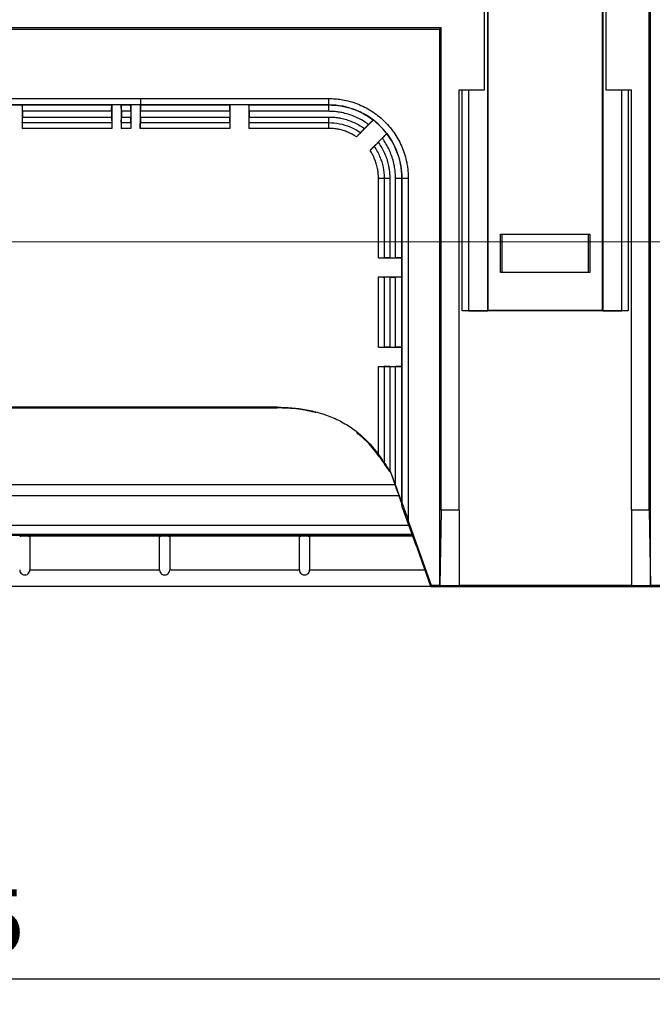
# Model space of a CAD drawing. Units: millimetres. Extents: x -86 to 609, y 32 to 370.
# Drawn here: x 507 to 556, y 40 to 117 of the extents above; entities that cross this region are included whole.
import ezdxf

# ---------------------------------------------------------------- set-up
doc = ezdxf.new("R2010")
doc.units = ezdxf.units.MM
doc.header["$PDSIZE"] = -1
doc.styles.add('SLDTEXTSTYLE0', font='TXT', dxfattribs={"width": 0.7})
doc.dimstyles.new('SLDDIMSTYLE0', dxfattribs={"dimtxt": 5, "dimasz": 7, "dimexe": 2, "dimexo": 0.0625, "dimgap": 1, "dimtad": 1, "dimdec": 0, "dimrnd": 1e-09, "dimzin": 12, "dimdsep": 46, "dimtxsty": 'SLDTEXTSTYLE0', "dimcen": 0.09, "dimadec": 0, "dimazin": 3, "dimtfac": 1, "dimtdec": 0, "dimtofl": 0, "dimtmove": 0, "dimatfit": 3, "dimfxl": 1, "dimfrac": 2, "dimtolj": 1, "dimtzin": 12, "dimarcsym": 1})
doc.dimstyles.new('SLDDIMSTYLE1', dxfattribs={"dimtxt": 5, "dimasz": 7, "dimexe": 2, "dimexo": 0, "dimgap": 0.875, "dimtad": 1, "dimrnd": 1e-09, "dimzin": 12, "dimdsep": 46, "dimtxsty": 'SLDTEXTSTYLE0', "dimcen": 0.09, "dimadec": 0, "dimazin": 3, "dimtfac": 1, "dimtofl": 0, "dimtmove": 0, "dimatfit": 3, "dimfxl": 1, "dimfrac": 2, "dimtolj": 1, "dimtzin": 12, "dimarcsym": 0})

# ---------------------------------------------------------------- blocks, each defined once
blk = doc.blocks.new('_D_5')
at = {"color": 0, "linetype": 'Continuous', "lineweight": -2, "transparency": 16777216}
for p, q in [((422.408, 94.197), (422.408, 39.736)), ((569.908, 94.197), (569.908, 39.736)), ((429.408, 41.736), (562.908, 41.736))]:
    blk.add_line(p, q, dxfattribs=at)
at = {"color": 0, "linetype": 'Continuous', "transparency": 16777216}
for points in [[(429.408, 42.902), (429.408, 40.569), (422.408, 41.736)], [(562.908, 42.902), (562.908, 40.569), (569.908, 41.736)]]:
    blk.add_solid(points, dxfattribs=at)
at = {"layer": 'Defpoints', "color": 0, "linetype": 'Continuous', "transparency": 16777216}
for p in [(422.408, 94.197), (569.908, 94.197), (569.908, 41.736)]:
    blk.add_point(p, dxfattribs=at)
at = {"color": 0, "linetype": 'Continuous', "lineweight": 18, "transparency": 16777216, "insert": (498.563, 48.736), "char_height": 5, "attachment_point": 2, "style": 'SLDTEXTSTYLE0'}
blk.add_mtext('\\A1;147.5', dxfattribs=at)
blk = doc.blocks.new('_D_7')
at = {"color": 0, "linetype": 'Continuous', "lineweight": -2, "transparency": 16777216}
for p, q in [((501.72, 307.558), (608.61, 307.558)), ((606.61, 106.447), (606.61, 300.558)), ((575.22, 99.447), (608.61, 99.447))]:
    blk.add_line(p, q, dxfattribs=at)
at = {"color": 0, "linetype": 'Continuous', "transparency": 16777216}
for points in [[(605.444, 300.558), (607.777, 300.558), (606.61, 307.558)], [(605.444, 106.447), (607.777, 106.447), (606.61, 99.447)]]:
    blk.add_solid(points, dxfattribs=at)
at = {"layer": 'Defpoints', "color": 0, "linetype": 'Continuous', "transparency": 16777216}
for p in [(501.658, 307.558), (606.61, 307.558), (575.158, 99.447)]:
    blk.add_point(p, dxfattribs=at)
at = {"color": 0, "linetype": 'Continuous', "lineweight": 18, "transparency": 16777216, "insert": (599.61, 199.058), "char_height": 5, "attachment_point": 2, "rotation": 90, "style": 'SLDTEXTSTYLE0'}
blk.add_mtext('\\A1;208...246', dxfattribs=at)
blk = doc.blocks.new('SW_CENTERMARKSYMBOL_28')
at = {"color": 0, "linetype": 'Continuous', "lineweight": 18}
blk.add_line((-2.5, 0), (-73.557, 0), dxfattribs=at)

msp = doc.modelspace()

# ---------------------------------------------------------------- linework, layer by layer
at = {"color": 7, "linetype": 'Continuous', "lineweight": 25}
for p, q in [((543.3579, 94.0555), (543.3579, 222.5381)), ((543.3876, 94.0852), (543.3876, 222.5084)), ((552.3282, 222.5084), (552.3282, 94.0852)), ((552.3579, 222.5381), (552.3579, 94.0555)), ((556.0049, 78.4254), (556.0049, 222.7498)), ((556.1079, 72.5254), (556.1079, 222.6468)), ((543.1079, 111.3468), (543.1079, 119.3468)), ((552.6079, 119.3468), (552.6079, 111.3468)), ((539.7109, 116.1998), (452.6049, 116.1998)), ((497.2879, 116.0968), (539.6079, 116.0968)), ((539.7109, 116.1998), (539.6079, 116.0968)), ((539.6079, 72.5254), (539.6079, 116.0968)), ((539.7109, 78.4254), (539.7109, 116.1998)), ((541.1079, 111.3468), (543.1079, 111.3468)), ((541.1079, 78.4254), (541.1079, 111.3468)), ((541.3579, 94.0468), (541.3579, 111.3468)), ((541.8579, 111.3468), (541.8579, 94.0555)), ((552.6079, 111.3468), (554.6079, 111.3468)), ((553.8579, 94.0555), (553.8579, 111.3468)), ((554.3579, 111.3468), (554.3579, 94.0468)), ((554.6079, 78.4254), (554.6079, 111.3468)), ((478.4079, 110.6713), (516.1579, 110.6713)), ((516.1579, 110.6713), (530.9079, 110.6713)), ((516.1579, 110.172), (478.4079, 110.172)), ((505.4079, 110.1706), (506.9079, 110.1706)), ((506.9079, 110.1706), (506.9079, 108.3368)), ((506.9079, 110.1706), (506.9083, 110.1692)), ((506.9083, 110.1692), (513.9162, 110.1692)), ((506.9166, 109.6699), (506.9166, 109.2237)), ((513.9079, 109.6699), (506.9166, 109.6699)), ((513.9079, 109.6699), (513.9079, 109.2237)), ((513.9166, 110.1706), (513.9162, 110.1692)), ((513.9166, 110.1706), (513.9166, 108.3368)), ((514.6579, 110.1706), (513.9166, 110.1706)), ((514.6579, 110.1706), (514.6579, 108.3368)), ((514.6579, 110.1706), (514.6583, 110.1692)), ((514.6583, 110.1692), (515.4074, 110.1692)), ((514.6666, 109.6699), (514.6666, 109.2237)), ((515.3992, 109.6699), (514.6666, 109.6699)), ((515.3992, 109.6699), (515.3992, 109.2237)), ((515.4079, 110.1706), (515.4074, 110.1692)), ((515.4079, 110.1706), (515.4079, 108.3368)), ((516.1492, 110.1706), (515.4079, 110.1706)), ((516.1492, 110.1706), (516.1492, 108.3368)), ((516.1496, 110.1692), (516.1492, 110.1706)), ((516.1496, 110.1692), (523.1574, 110.1692)), ((530.9079, 110.172), (516.1579, 110.172)), ((516.1579, 109.2237), (516.1579, 109.6699)), ((523.1492, 109.6699), (516.1579, 109.6699)), ((523.1492, 109.6699), (523.1492, 109.2237)), ((523.1579, 110.1706), (523.1574, 110.1692)), ((523.1579, 110.1706), (523.1579, 108.3368)), ((524.6579, 110.1706), (523.1579, 110.1706)), ((524.6579, 110.1706), (524.6579, 108.3368)), ((524.6579, 110.1706), (524.6583, 110.1692)), ((524.6583, 110.1692), (530.9079, 110.1692)), ((524.6666, 109.6699), (524.6666, 109.2237)), ((530.9079, 109.6699), (524.6666, 109.6699)), ((530.9079, 110.1692), (530.9079, 110.172)), ((506.9127, 108.7833), (513.9118, 108.7833)), ((506.9166, 109.2237), (513.9079, 109.2237)), ((514.6627, 108.7833), (515.4031, 108.7833)), ((514.6666, 109.2237), (515.3992, 109.2237)), ((516.154, 108.7833), (523.1531, 108.7833)), ((516.1579, 109.2237), (523.1492, 109.2237)), ((524.6627, 108.7833), (530.9079, 108.7833)), ((524.6666, 109.2237), (530.9079, 109.2237)), ((534.39, 108.9896), (533.0764, 107.676)), ((534.39, 108.9896), (534.3887, 108.9889)), ((513.9166, 108.3368), (506.9079, 108.3368)), ((515.4079, 108.3368), (514.6579, 108.3368)), ((523.1579, 108.3368), (516.1492, 108.3368)), ((530.9079, 108.3368), (524.6579, 108.3368)), ((534.0253, 108.6373), (533.7061, 108.318)), ((535.4507, 107.9289), (534.1371, 106.6153)), ((535.0984, 107.5643), (534.7791, 107.245)), ((535.4507, 107.9289), (535.45, 107.9276)), ((534.7979, 98.1968), (534.7979, 104.4468)), ((535.2443, 104.4468), (535.2443, 98.2016)), ((535.6848, 104.4468), (535.6848, 98.2055)), ((536.131, 98.2055), (536.131, 104.4468)), ((536.6303, 104.4468), (536.6331, 104.4468)), ((536.6303, 104.4468), (536.6303, 98.1973)), ((536.6331, 79.013), (536.6331, 104.4468)), ((537.1324, 104.4468), (537.1324, 77.6518)), ((544.3579, 100.0468), (551.3579, 100.0468)), ((544.3579, 97.0468), (544.3579, 100.0468)), ((544.4627, 100.0468), (544.4627, 97.0468)), ((551.2531, 97.0468), (551.2531, 100.0468)), ((551.3579, 100.0468), (551.3579, 97.0468)), ((534.7979, 98.1968), (536.6317, 98.1968)), ((535.6848, 98.2055), (536.131, 98.2055)), ((536.6303, 98.1973), (536.6317, 98.1968)), ((536.6317, 98.1968), (536.6317, 96.6968)), ((534.7979, 96.6968), (536.6317, 96.6968)), ((534.7979, 91.1968), (534.7979, 96.6968)), ((535.2443, 96.692), (535.2443, 91.2016)), ((535.6848, 96.6881), (536.131, 96.6881)), ((535.6848, 96.6881), (535.6848, 91.2055)), ((536.131, 91.2055), (536.131, 96.6881)), ((536.6303, 96.6963), (536.6317, 96.6968)), ((536.6303, 96.6963), (536.6303, 91.1973)), ((551.3579, 97.0468), (544.3579, 97.0468)), ((543.3579, 94.0555), (543.3876, 94.0852)), ((543.3876, 94.0852), (552.3282, 94.0852)), ((552.3579, 94.0555), (552.3282, 94.0852)), ((541.8579, 94.0555), (541.3579, 94.0468)), ((554.3579, 94.0468), (541.3579, 94.0468)), ((541.8579, 94.0555), (543.3579, 94.0555)), ((552.3579, 94.0555), (553.8579, 94.0555)), ((554.3579, 94.0468), (553.8579, 94.0555)), ((534.7979, 91.1968), (536.6317, 91.1968)), ((535.6848, 91.2055), (536.131, 91.2055)), ((536.6303, 91.1973), (536.6317, 91.1968)), ((536.6317, 91.1968), (536.6317, 89.6968)), ((534.7979, 89.6968), (536.6317, 89.6968)), ((534.7979, 82.7986), (534.7979, 89.6968)), ((535.2443, 89.692), (535.2443, 82.1448)), ((535.6848, 89.6881), (536.131, 89.6881)), ((535.6848, 89.6881), (535.6848, 81.4988)), ((536.131, 80.3778), (536.131, 89.6881)), ((536.6303, 89.6963), (536.6317, 89.6968)), ((536.6303, 89.6963), (536.6303, 79.0166)), ((526.8607, 86.4939), (465.4551, 86.4939)), ((465.4551, 86.4468), (526.8607, 86.4468)), ((526.8607, 86.4468), (526.8607, 86.4939)), ((535.6848, 81.4988), (535.7794, 81.3622)), ((535.7794, 81.3622), (535.7583, 81.3513)), ((535.7583, 81.3513), (536.1258, 80.3224)), ((535.7794, 81.3622), (536.131, 80.3778)), ((536.6946, 78.5896), (536.6251, 78.8874)), ((536.6303, 79.0166), (536.6331, 79.013)), ((536.6946, 78.5896), (537.7333, 75.6813)), ((539.7109, 78.4254), (539.6079, 72.5254)), ((541.1079, 78.4254), (539.7109, 78.4254)), ((541.1079, 78.4254), (541.1079, 72.5254)), ((556.0049, 78.4254), (554.6079, 78.4254)), ((554.6079, 78.4254), (554.6079, 72.5254)), ((556.0049, 78.4254), (556.1079, 72.5254)), ((455.143, 77.2505), (537.1728, 77.2505)), ((538.9633, 72.5254), (537.1324, 77.6518)), ((507.5079, 76.3918), (507.5079, 73.7672)), ((517.6579, 76.3918), (507.5079, 76.3918)), ((517.6579, 73.7672), (517.6579, 76.3918)), ((518.4579, 76.3918), (518.4579, 73.7672)), ((528.6079, 76.3918), (518.4579, 76.3918)), ((528.6079, 73.7672), (528.6079, 76.3918)), ((529.4079, 76.3918), (529.4079, 73.7672)), ((537.4795, 76.3918), (529.4079, 76.3918)), ((537.7333, 75.6813), (537.8437, 75.4265)), ((538.9079, 72.4468), (537.8437, 75.4265)), ((507.5079, 73.7672), (517.6579, 73.7672)), ((518.4579, 73.7672), (528.6079, 73.7672)), ((529.4079, 73.7672), (538.4363, 73.7672)), ((538.9633, 72.5254), (538.9079, 72.4468)), ((539.6079, 72.5254), (538.9633, 72.5254)), ((539.6079, 72.5254), (541.1079, 72.5254)), ((554.6079, 72.5254), (541.1079, 72.5254)), ((554.6079, 72.5254), (556.1079, 72.5254)), ((572.1579, 72.5254), (556.1079, 72.5254)), ((582.0891, 72.4468), (410.2267, 72.4468)), ((538.9079, 72.4468), (582.0487, 72.4468))]:
    msp.add_line(p, q, dxfattribs=at)
at = {"color": 8, "linetype": 'Continuous', "lineweight": 25}
for p, q in [((456.2374, 80.455), (536.0784, 80.455)), ((536.3979, 79.5559), (455.9179, 79.5559)), ((537.4601, 76.4461), (454.8557, 76.4461)), ((454.8914, 76.5461), (537.4244, 76.5461))]:
    msp.add_line(p, q, dxfattribs=at)
at = {"color": 7, "linetype": 'Continuous', "lineweight": 25}
msp.add_arc((530.9079, 104.4468), 5.7238, 37.470773, 52.529227, dxfattribs=at)
for points in [[(516.1579, 110.6713), (516.1579, 110.355), (516.1579, 110.1885), (516.1579, 110.172)], [(530.9079, 110.172), (530.9079, 110.1885), (530.9079, 110.355), (530.9079, 110.6713)], [(530.9079, 109.6699), (530.9079, 109.9862), (530.9079, 110.1527), (530.9079, 110.1692)], [(530.9079, 108.7833), (530.9079, 108.8589), (530.9079, 109.0057), (530.9079, 109.2237)], [(530.9079, 108.3368), (530.9079, 108.542), (530.9079, 108.6909), (530.9079, 108.7833)], [(534.7979, 104.4468), (535.0031, 104.4468), (535.152, 104.4468), (535.2443, 104.4468)], [(535.2443, 104.4468), (535.32, 104.4468), (535.4668, 104.4468), (535.6848, 104.4468)], [(536.131, 104.4468), (536.4473, 104.4468), (536.6138, 104.4468), (536.6303, 104.4468)], [(536.6331, 104.4468), (536.6496, 104.4468), (536.8161, 104.4468), (537.1324, 104.4468)]]:
    msp.add_open_spline(points, degree=3, dxfattribs=at)
for points, knots in [([(530.9079, 110.6713), (530.9893, 110.6704), (531.1519, 110.6685), (531.3956, 110.6536), (531.6386, 110.6297), (531.8811, 110.596), (532.2426, 110.5314), (532.7179, 110.4127), (533.2935, 110.2068), (533.8464, 109.9453), (534.5453, 109.5259), (535.338, 108.8769), (535.9868, 108.0843), (536.4063, 107.3855), (536.6678, 106.8328), (536.8737, 106.257), (537.0057, 105.729), (537.0831, 105.2594), (537.1247, 104.8537), (537.1298, 104.5825), (537.1324, 104.4468)], [0, 0, 0, 0, 0.0249829, 0.0499434, 0.07492, 0.0999516, 0.1250767, 0.1876582, 0.2501003, 0.3124868, 0.3751293, 0.500007, 0.6248847, 0.6874716, 0.7499137, 0.8123002, 0.8749373, 0.916729, 0.9583568, 1, 1, 1, 1]), ([(506.9166, 109.6699), (506.9166, 109.7351), (506.9165, 109.7993), (506.9159, 109.9238), (506.9153, 109.9839), (506.9138, 110.0789), (506.9128, 110.1129), (506.9106, 110.1557), (506.9095, 110.1658), (506.9083, 110.1692)], [0, 0, 0, 0, 0.25, 0.25, 0.5, 0.5, 0.75, 0.75, 1, 1, 1, 1]), ([(513.9079, 109.6699), (513.9079, 109.7352), (513.908, 109.7994), (513.9086, 109.924), (513.9092, 109.9841), (513.9107, 110.0791), (513.9117, 110.113), (513.9139, 110.1558), (513.915, 110.1658), (513.9162, 110.1692)], [0, 0, 0, 0, 0.25, 0.25, 0.5, 0.5, 0.75, 0.75, 1, 1, 1, 1]), ([(514.6666, 109.6699), (514.6666, 109.7351), (514.6665, 109.7993), (514.6659, 109.9238), (514.6653, 109.9839), (514.6638, 110.0789), (514.6628, 110.1129), (514.6606, 110.1557), (514.6595, 110.1658), (514.6583, 110.1692)], [0, 0, 0, 0, 0.25, 0.25, 0.5, 0.5, 0.75, 0.75, 1, 1, 1, 1]), ([(515.3992, 109.6699), (515.3992, 109.7351), (515.3993, 109.7993), (515.3999, 109.9238), (515.4004, 109.9839), (515.402, 110.0789), (515.403, 110.1129), (515.4052, 110.1557), (515.4063, 110.1658), (515.4074, 110.1692)], [0, 0, 0, 0, 0.25, 0.25, 0.5, 0.5, 0.75, 0.75, 1, 1, 1, 1]), ([(516.1496, 110.1692), (516.1508, 110.1658), (516.1519, 110.1561), (516.154, 110.1139), (516.155, 110.0799), (516.1566, 109.9853), (516.1571, 109.9258), (516.1578, 109.8013), (516.1579, 109.7354), (516.1579, 109.6699)], [0, 0, 0, 0, 0.25, 0.25, 0.5, 0.5, 0.75, 0.75, 1, 1, 1, 1]), ([(523.1492, 109.6699), (523.1492, 109.7351), (523.1493, 109.7993), (523.1499, 109.9238), (523.1504, 109.9839), (523.152, 110.0789), (523.153, 110.1129), (523.1552, 110.1557), (523.1563, 110.1658), (523.1574, 110.1692)], [0, 0, 0, 0, 0.25, 0.25, 0.5, 0.5, 0.75, 0.75, 1, 1, 1, 1]), ([(524.6666, 109.6699), (524.6666, 109.7351), (524.6665, 109.7993), (524.6659, 109.9238), (524.6653, 109.9839), (524.6638, 110.0789), (524.6628, 110.1129), (524.6606, 110.1557), (524.6595, 110.1658), (524.6583, 110.1692)], [0, 0, 0, 0, 0.25, 0.25, 0.5, 0.5, 0.75, 0.75, 1, 1, 1, 1]), ([(536.6331, 104.4468), (536.6331, 105.1962), (536.484, 105.9454), (535.9105, 107.3301), (535.4861, 107.9652), (534.4263, 109.025), (533.7912, 109.4494), (532.4064, 110.023), (531.6573, 110.172), (530.9079, 110.172)], [0, 0, 0, 0, 0.25, 0.25, 0.5, 0.5, 0.75, 0.75, 1, 1, 1, 1]), ([(530.9079, 110.1692), (531.5315, 110.1692), (532.155, 110.0664), (533.3362, 109.6658), (533.8937, 109.3682), (534.3886, 108.9889)], [0, 0, 0, 0, 0.5, 0.5, 1, 1, 1, 1]), ([(534.0253, 108.6373), (533.9899, 108.6632), (533.9188, 108.7152), (533.7051, 108.8616), (533.3738, 109.0607), (532.9101, 109.28), (532.4269, 109.4529), (531.9838, 109.5636), (531.5898, 109.6286), (531.2494, 109.6635), (531.0217, 109.6678), (530.9079, 109.6699)], [0, 0, 0, 0, 0.03947796, 0.07907116, 0.23271248, 0.38602424, 0.5391735, 0.69296403, 0.79555932, 0.89775777, 1, 1, 1, 1]), ([(506.9127, 108.7833), (506.9112, 108.7414), (506.9099, 108.6814), (506.9083, 108.5243), (506.9079, 108.43), (506.9079, 108.3368)], [0, 0, 0, 0, 0.5, 0.5, 1, 1, 1, 1]), ([(506.9127, 108.7833), (506.9141, 108.8229), (506.9152, 108.8883), (506.9164, 109.0484), (506.9166, 109.1361), (506.9166, 109.2237)], [0, 0, 0, 0, 0.5, 0.5, 1, 1, 1, 1]), ([(513.9079, 109.2237), (513.9079, 109.1362), (513.9081, 109.0491), (513.9093, 108.8892), (513.9105, 108.8227), (513.9118, 108.7833)], [0, 0, 0, 0, 0.5, 0.5, 1, 1, 1, 1]), ([(513.9118, 108.7833), (513.9133, 108.7414), (513.9146, 108.6814), (513.9163, 108.5243), (513.9166, 108.43), (513.9166, 108.3368)], [0, 0, 0, 0, 0.5, 0.5, 1, 1, 1, 1]), ([(514.6627, 108.7833), (514.6612, 108.7414), (514.6599, 108.6814), (514.6583, 108.5243), (514.6579, 108.43), (514.6579, 108.3368)], [0, 0, 0, 0, 0.5, 0.5, 1, 1, 1, 1]), ([(514.6627, 108.7833), (514.6641, 108.8229), (514.6652, 108.8883), (514.6664, 109.0484), (514.6666, 109.1361), (514.6666, 109.2237)], [0, 0, 0, 0, 0.5, 0.5, 1, 1, 1, 1]), ([(515.4031, 108.7833), (515.4017, 108.8229), (515.4006, 108.8883), (515.3994, 109.0484), (515.3992, 109.1361), (515.3992, 109.2237)], [0, 0, 0, 0, 0.5, 0.5, 1, 1, 1, 1]), ([(515.4031, 108.7833), (515.4045, 108.7414), (515.4058, 108.6814), (515.4075, 108.5243), (515.4079, 108.43), (515.4079, 108.3368)], [0, 0, 0, 0, 0.5, 0.5, 1, 1, 1, 1]), ([(516.1492, 108.3368), (516.1492, 108.4299), (516.1495, 108.5232), (516.1512, 108.6805), (516.1525, 108.7413), (516.154, 108.7833)], [0, 0, 0, 0, 0.5, 0.5, 1, 1, 1, 1]), ([(516.1579, 109.2237), (516.1579, 109.1362), (516.1577, 109.0491), (516.1564, 108.8892), (516.1553, 108.8227), (516.154, 108.7833)], [0, 0, 0, 0, 0.5, 0.5, 1, 1, 1, 1]), ([(523.1531, 108.7833), (523.1517, 108.8229), (523.1506, 108.8883), (523.1494, 109.0484), (523.1492, 109.1361), (523.1492, 109.2237)], [0, 0, 0, 0, 0.5, 0.5, 1, 1, 1, 1]), ([(523.1531, 108.7833), (523.1545, 108.7414), (523.1558, 108.6814), (523.1575, 108.5243), (523.1579, 108.43), (523.1579, 108.3368)], [0, 0, 0, 0, 0.5, 0.5, 1, 1, 1, 1]), ([(524.6627, 108.7833), (524.6612, 108.7414), (524.6599, 108.6814), (524.6583, 108.5243), (524.6579, 108.43), (524.6579, 108.3368)], [0, 0, 0, 0, 0.5, 0.5, 1, 1, 1, 1]), ([(524.6627, 108.7833), (524.6641, 108.8229), (524.6652, 108.8883), (524.6664, 109.0484), (524.6666, 109.1361), (524.6666, 109.2237)], [0, 0, 0, 0, 0.5, 0.5, 1, 1, 1, 1]), ([(530.9079, 109.2237), (530.9703, 109.223), (531.0952, 109.2216), (531.2821, 109.2101), (531.4687, 109.1918), (531.6547, 109.1659), (531.9322, 109.1164), (532.2969, 109.0252), (532.7387, 108.8673), (533.1628, 108.6663), (533.4823, 108.4759), (533.6582, 108.3518), (533.7061, 108.318)], [0, 0, 0, 0, 0.0626716, 0.1252899, 0.1879525, 0.2507563, 0.3137978, 0.4707838, 0.6274625, 0.7839593, 0.9411408, 1, 1, 1, 1]), ([(530.9079, 108.7833), (531.4756, 108.7833), (532.043, 108.6704), (532.8582, 108.3327), (533.1356, 108.1802), (533.3935, 107.9999)], [0.96035762, 0.96035762, 0.96035762, 0.96035762, 1.3530567, 1.3530567, 1.57079633, 1.57079633, 1.57079633, 1.57079633]), ([(534.0253, 108.6372), (534.0717, 108.6836), (534.1174, 108.7292), (534.2064, 108.8173), (534.2497, 108.8598), (534.3191, 108.927), (534.3443, 108.9508), (534.3769, 108.9804), (534.3851, 108.9869), (534.3885, 108.9887)], [0, 0, 0, 0, 0.25, 0.25, 0.5, 0.5, 0.75, 0.75, 1, 1, 1, 1]), ([(533.0764, 107.676), (533.0739, 107.6776), (532.8603, 107.8209), (532.5187, 108.0036), (532.0392, 108.1752), (531.6681, 108.2674), (531.2896, 108.3259), (531.035, 108.3332), (530.9079, 108.3368)], [0, 0, 0, 0, 0.0039239, 0.3356811, 0.5013762, 0.66784, 0.8341275, 1, 1, 1, 1]), ([(533.3936, 108), (533.3645, 107.9687), (533.322, 107.9244), (533.2102, 107.8103), (533.1431, 107.7426), (533.0764, 107.676)], [0, 0, 0, 0, 0.5, 0.5, 1, 1, 1, 1]), ([(533.3935, 107.9999), (533.421, 108.0293), (533.4675, 108.0774), (533.5811, 108.1928), (533.6436, 108.2555), (533.7061, 108.318)], [0, 0, 0, 0, 0.5, 0.5, 1, 1, 1, 1]), ([(534.461, 106.9324), (534.4904, 106.9599), (534.5385, 107.0064), (534.6538, 107.12), (534.7166, 107.1825), (534.7791, 107.245)], [0, 0, 0, 0, 0.5, 0.5, 1, 1, 1, 1]), ([(534.7791, 107.245), (534.8129, 107.1971), (534.9369, 107.0213), (535.1273, 106.7019), (535.3283, 106.278), (535.4863, 105.836), (535.5876, 105.4308), (535.647, 105.0704), (535.6789, 104.7591), (535.6828, 104.5509), (535.6848, 104.4468)], [0, 0, 0, 0, 0.0588611, 0.2158664, 0.3725503, 0.5290527, 0.686226, 0.7910694, 0.8955106, 1, 1, 1, 1]), ([(535.0983, 107.5642), (535.1447, 107.6106), (535.1902, 107.6563), (535.2784, 107.7453), (535.3209, 107.7886), (535.3881, 107.858), (535.4119, 107.8833), (535.4414, 107.9158), (535.448, 107.924), (535.4498, 107.9274)], [0, 0, 0, 0, 0.25, 0.25, 0.5, 0.5, 0.75, 0.75, 1, 1, 1, 1]), ([(536.131, 104.4468), (536.1302, 104.5151), (536.1287, 104.6516), (536.1161, 104.856), (536.0961, 105.06), (536.0678, 105.2634), (536.0136, 105.5668), (535.914, 105.9656), (535.7412, 106.4486), (535.5219, 106.9126), (535.3227, 107.2438), (535.1763, 107.4577), (535.1243, 107.5288), (535.0984, 107.5643)], [0, 0, 0, 0, 0.0613282, 0.1226032, 0.1839201, 0.2453741, 0.3070596, 0.4606821, 0.6139888, 0.7671327, 0.9209313, 0.9605128, 1, 1, 1, 1]), ([(535.45, 107.9276), (535.8293, 107.4326), (536.1269, 106.8751), (536.5275, 105.6939), (536.6303, 105.0704), (536.6303, 104.4468)], [0, 0, 0, 0, 0.5, 0.5, 1, 1, 1, 1]), ([(534.461, 106.9325), (534.4298, 106.9034), (534.3855, 106.8609), (534.2714, 106.7491), (534.2037, 106.682), (534.1371, 106.6153)], [0, 0, 0, 0, 0.5, 0.5, 1, 1, 1, 1]), ([(534.7979, 104.4468), (534.797, 104.5103), (534.7952, 104.6374), (534.7805, 104.8276), (534.7572, 105.0173), (534.7135, 105.2685), (534.6363, 105.578), (534.4648, 106.0575), (534.2819, 106.3992), (534.1387, 106.6128), (534.1371, 106.6153)], [0, 0, 0, 0, 0.0829135, 0.1657884, 0.248826, 0.332226, 0.4984371, 0.6643521, 0.9960765, 1, 1, 1, 1]), ([(534.461, 106.9324), (534.6413, 106.6745), (534.7938, 106.3971), (535.1315, 105.5819), (535.2443, 105.0145), (535.2443, 104.4468)], [0, 0, 0, 0, 0.21773962, 0.21773962, 0.6104387, 0.6104387, 0.6104387, 0.6104387]), ([(534.7979, 98.1968), (534.891, 98.1968), (534.9843, 98.1972), (535.1416, 98.1988), (535.2024, 98.2002), (535.2443, 98.2016)], [0, 0, 0, 0, 0.5, 0.5, 1, 1, 1, 1]), ([(535.6848, 98.2055), (535.5973, 98.2055), (535.5102, 98.2053), (535.3503, 98.2041), (535.2841, 98.203), (535.2443, 98.2016)], [0, 0, 0, 0, 0.5, 0.5, 1, 1, 1, 1]), ([(536.6303, 98.1973), (536.6269, 98.1984), (536.6172, 98.1995), (536.575, 98.2016), (536.541, 98.2027), (536.4464, 98.2042), (536.3869, 98.2048), (536.2624, 98.2054), (536.1965, 98.2055), (536.131, 98.2055)], [0, 0, 0, 0, 0.25, 0.25, 0.5, 0.5, 0.75, 0.75, 1, 1, 1, 1]), ([(534.7979, 96.6968), (534.891, 96.6968), (534.9843, 96.6965), (535.1416, 96.6948), (535.2024, 96.6935), (535.2443, 96.692)], [0, 0, 0, 0, 0.5, 0.5, 1, 1, 1, 1]), ([(535.6848, 96.6881), (535.5973, 96.6881), (535.5102, 96.6883), (535.3503, 96.6895), (535.2841, 96.6906), (535.2443, 96.692)], [0, 0, 0, 0, 0.5, 0.5, 1, 1, 1, 1]), ([(536.6303, 96.6963), (536.6269, 96.6952), (536.6172, 96.6941), (536.575, 96.692), (536.541, 96.6909), (536.4464, 96.6894), (536.3869, 96.6888), (536.2624, 96.6882), (536.1965, 96.6881), (536.131, 96.6881)], [0, 0, 0, 0, 0.25, 0.25, 0.5, 0.5, 0.75, 0.75, 1, 1, 1, 1]), ([(534.7979, 91.1968), (534.891, 91.1968), (534.9843, 91.1972), (535.1416, 91.1988), (535.2024, 91.2002), (535.2443, 91.2016)], [0, 0, 0, 0, 0.5, 0.5, 1, 1, 1, 1]), ([(535.6848, 91.2055), (535.5973, 91.2055), (535.5102, 91.2053), (535.3503, 91.2041), (535.2841, 91.203), (535.2443, 91.2016)], [0, 0, 0, 0, 0.5, 0.5, 1, 1, 1, 1]), ([(536.6303, 91.1973), (536.6269, 91.1984), (536.6172, 91.1995), (536.575, 91.2016), (536.541, 91.2027), (536.4464, 91.2042), (536.3869, 91.2048), (536.2624, 91.2054), (536.1965, 91.2055), (536.131, 91.2055)], [0, 0, 0, 0, 0.25, 0.25, 0.5, 0.5, 0.75, 0.75, 1, 1, 1, 1]), ([(534.7979, 89.6968), (534.891, 89.6968), (534.9843, 89.6965), (535.1416, 89.6948), (535.2024, 89.6935), (535.2443, 89.692)], [0, 0, 0, 0, 0.5, 0.5, 1, 1, 1, 1]), ([(535.6848, 89.6881), (535.5973, 89.6881), (535.5102, 89.6883), (535.3503, 89.6895), (535.2841, 89.6906), (535.2443, 89.692)], [0, 0, 0, 0, 0.5, 0.5, 1, 1, 1, 1]), ([(536.6303, 89.6963), (536.6269, 89.6952), (536.6172, 89.6941), (536.575, 89.692), (536.541, 89.6909), (536.4464, 89.6894), (536.3869, 89.6888), (536.2624, 89.6882), (536.1965, 89.6881), (536.131, 89.6881)], [0, 0, 0, 0, 0.25, 0.25, 0.5, 0.5, 0.75, 0.75, 1, 1, 1, 1]), ([(526.8607, 86.4939), (527.6405, 86.4939), (528.4123, 86.434), (529.5536, 86.2233), (529.9314, 86.1328), (530.6802, 85.9038), (531.0452, 85.767), (531.7499, 85.4478), (532.0903, 85.2651), (532.5821, 84.9547), (532.7428, 84.8451), (533.0579, 84.6135), (533.2123, 84.4911), (533.9062, 83.9006), (534.3816, 83.3752), (534.7979, 82.7986)], [0.0007795321, 0.0007795321, 0.0007795321, 0.0007795321, 0.0030822775, 0.0030822775, 0.0042336502, 0.0042336502, 0.0053850229, 0.0053850229, 0.0065363956, 0.0065363956, 0.007112082, 0.007112082, 0.0076877683, 0.0076877683, 0.0098014383, 0.0098014383, 0.0098014383, 0.0098014383]), ([(529.9469, 86.0579), (529.4769, 86.1693), (528.4627, 86.4096), (527.4201, 86.4338), (526.8607, 86.4468)], [0, 0, 0, 0, 0.46344325, 1, 1, 1, 1]), ([(534.8694, 82.6158), (534.5753, 83.0139), (534.0543, 83.7191), (533.3712, 84.2667), (533.0737, 84.5051)], [0, 0, 0, 0, 0.5645904, 1, 1, 1, 1]), ([(534.7979, 82.7986), (534.8823, 82.6817), (534.9623, 82.5639), (535.1185, 82.3346), (535.1908, 82.227), (535.2443, 82.1448)], [0, 0, 0, 0, 0.5, 0.5, 1, 1, 1, 1]), ([(534.8694, 82.6158), (534.9421, 82.5109), (535.0151, 82.4061), (535.1567, 82.2048), (535.2238, 82.1105), (535.2811, 82.0316)], [0, 0, 0, 0, 0.5, 0.5, 1, 1, 1, 1]), ([(535.2443, 82.1448), (535.2705, 82.1046), (535.303, 82.056), (535.3738, 81.9511), (535.4111, 81.8963), (535.5263, 81.7279), (535.6057, 81.613), (535.6848, 81.4988)], [0, 0, 0, 0, 0.25, 0.25, 0.5, 0.5, 1, 1, 1, 1]), ([(535.6845, 81.4579), (535.6142, 81.5593), (535.5442, 81.6599), (535.4059, 81.8571), (535.3362, 81.9557), (535.2811, 82.0316)], [0, 0, 0, 0, 0.5, 0.5, 1, 1, 1, 1]), ([(536.1258, 80.3224), (536.22, 80.0586), (536.3142, 79.7941), (536.4517, 79.4032), (536.4965, 79.2753), (536.558, 79.096), (536.5779, 79.0374), (536.6099, 78.9402), (536.6214, 78.9031), (536.6251, 78.8874)], [0, 0, 0, 0, 0.5, 0.5, 0.75, 0.75, 0.875, 0.875, 1, 1, 1, 1]), ([(536.131, 80.3778), (536.2224, 80.122), (536.3144, 79.865), (536.4504, 79.4897), (536.4962, 79.3639), (536.5606, 79.1907), (536.5812, 79.1358), (536.6147, 79.0498), (536.6268, 79.0213), (536.6303, 79.0166)], [0, 0, 0, 0, 0.5, 0.5, 0.75, 0.75, 0.875, 0.875, 1, 1, 1, 1]), ([(536.6331, 79.013), (536.6367, 79.0083), (536.6484, 78.9804), (536.6823, 78.8936), (536.7029, 78.8388), (536.7669, 78.6664), (536.8124, 78.5416), (536.9493, 78.1638), (537.041, 77.9078), (537.1324, 77.6518)], [0, 0, 0, 0, 0.125, 0.125, 0.25, 0.25, 0.5, 0.5, 1, 1, 1, 1]), ([(506.7079, 76.3918), (506.7079, 76.3968), (506.7252, 76.4018), (506.7922, 76.4092), (506.8209, 76.4116), (506.8878, 76.4152), (506.9141, 76.4164), (506.9685, 76.418), (506.9894, 76.4185), (507.0417, 76.4194), (507.0755, 76.4197), (507.1476, 76.4197), (507.1804, 76.4193), (507.231, 76.4184), (507.2513, 76.4179), (507.3042, 76.4163), (507.3302, 76.4151), (507.3961, 76.4116), (507.4244, 76.4091), (507.4906, 76.4018), (507.5079, 76.3968), (507.5079, 76.3918)], [0, 0, 0, 0, 0.25, 0.25, 0.375, 0.375, 0.4375, 0.4375, 0.46875, 0.46875, 0.5, 0.5, 0.53125, 0.53125, 0.5625, 0.5625, 0.625, 0.625, 0.75, 0.75, 1, 1, 1, 1]), ([(517.6579, 76.3918), (517.6579, 76.3968), (517.6752, 76.4018), (517.7422, 76.4092), (517.7709, 76.4116), (517.8378, 76.4152), (517.8641, 76.4164), (517.9185, 76.418), (517.9394, 76.4185), (517.9917, 76.4194), (518.0255, 76.4197), (518.0976, 76.4197), (518.1304, 76.4193), (518.181, 76.4184), (518.2013, 76.4179), (518.2542, 76.4163), (518.2802, 76.4151), (518.3461, 76.4116), (518.3744, 76.4091), (518.4406, 76.4018), (518.4579, 76.3968), (518.4579, 76.3918)], [0, 0, 0, 0, 0.25, 0.25, 0.375, 0.375, 0.4375, 0.4375, 0.46875, 0.46875, 0.5, 0.5, 0.53125, 0.53125, 0.5625, 0.5625, 0.625, 0.625, 0.75, 0.75, 1, 1, 1, 1]), ([(528.6079, 76.3918), (528.6079, 76.3968), (528.6252, 76.4018), (528.6922, 76.4092), (528.7209, 76.4116), (528.7878, 76.4152), (528.8141, 76.4164), (528.8685, 76.418), (528.8894, 76.4185), (528.9417, 76.4194), (528.9755, 76.4197), (529.0476, 76.4197), (529.0804, 76.4193), (529.131, 76.4184), (529.1513, 76.4179), (529.2042, 76.4163), (529.2302, 76.4151), (529.2961, 76.4116), (529.3244, 76.4091), (529.3906, 76.4018), (529.4079, 76.3968), (529.4079, 76.3918)], [0, 0, 0, 0, 0.25, 0.25, 0.375, 0.375, 0.4375, 0.4375, 0.46875, 0.46875, 0.5, 0.5, 0.53125, 0.53125, 0.5625, 0.5625, 0.625, 0.625, 0.75, 0.75, 1, 1, 1, 1]), ([(506.7079, 73.7672), (506.7079, 73.7005), (506.7254, 73.6343), (506.7845, 73.5236), (506.8252, 73.4792), (506.9532, 73.3832), (507.0412, 73.3672), (507.1746, 73.3672), (507.2626, 73.3832), (507.3906, 73.4792), (507.4313, 73.5236), (507.4904, 73.6343), (507.5079, 73.7005), (507.5079, 73.7672)], [0, 0, 0, 0, 0.125, 0.125, 0.25, 0.25, 0.5, 0.5, 0.75, 0.75, 0.875, 0.875, 1, 1, 1, 1]), ([(517.6579, 73.7672), (517.6579, 73.7005), (517.6754, 73.6343), (517.7345, 73.5236), (517.7752, 73.4792), (517.8606, 73.4152), (517.9049, 73.3951), (517.9869, 73.3712), (518.0246, 73.3672), (518.1246, 73.3672), (518.2126, 73.3832), (518.3406, 73.4792), (518.3813, 73.5236), (518.4404, 73.6343), (518.4579, 73.7005), (518.4579, 73.7672)], [0, 0, 0, 0, 0.125, 0.125, 0.25, 0.25, 0.375, 0.375, 0.5, 0.5, 0.75, 0.75, 0.875, 0.875, 1, 1, 1, 1]), ([(528.6079, 73.7672), (528.6079, 73.7005), (528.6254, 73.6343), (528.6845, 73.5236), (528.7252, 73.4792), (528.8106, 73.4152), (528.8549, 73.3951), (528.9369, 73.3712), (528.9746, 73.3672), (529.0746, 73.3672), (529.1626, 73.3832), (529.2906, 73.4792), (529.3313, 73.5236), (529.3904, 73.6343), (529.4079, 73.7005), (529.4079, 73.7672)], [0, 0, 0, 0, 0.125, 0.125, 0.25, 0.25, 0.375, 0.375, 0.5, 0.5, 0.75, 0.75, 0.875, 0.875, 1, 1, 1, 1])]:
    msp.add_open_spline(points, degree=3, knots=knots, dxfattribs=at)

# ---------------------------------------------------------------- block references
at = {"color": 7, "linetype": 'Continuous', "lineweight": 0, "xscale": 2, "yscale": 2, "zscale": 2}
msp.add_blockref('SW_CENTERMARKSYMBOL_28', (569.9079, 99.4468), dxfattribs=at)

# ---------------------------------------------------------------- dimensions: what is measured, and where the dimension line sits
at = {"color": 7, "linetype": 'Continuous', "lineweight": 18}
dim = msp.add_linear_dim(base=(606.6102, 307.5582), p1=(575.1579, 99.4468), p2=(501.6579, 307.5582), angle=90, text='<>...246', dimstyle='SLDDIMSTYLE0', override={"dimtxt": 5, "dimasz": 7, "dimgap": 2, "dimlfac": 1}, dxfattribs=at)
dim.commit()
dim.dimension.update_dxf_attribs({"geometry": '_D_7', "text_midpoint": (606.6102, 199.0577), "dimtype": 160})
dim = msp.add_linear_dim(base=(569.9079, 41.7357), p1=(422.4079, 94.1968), p2=(569.9079, 94.1968), dimstyle='SLDDIMSTYLE1', override={"dimtxt": 5, "dimasz": 7, "dimgap": 2, "dimlfac": 1}, dxfattribs=at)
dim.commit()
dim.dimension.update_dxf_attribs({"geometry": '_D_5', "text_midpoint": (498.5627, 41.7357), "dimtype": 160})

doc.saveas('drawing.dxf')
